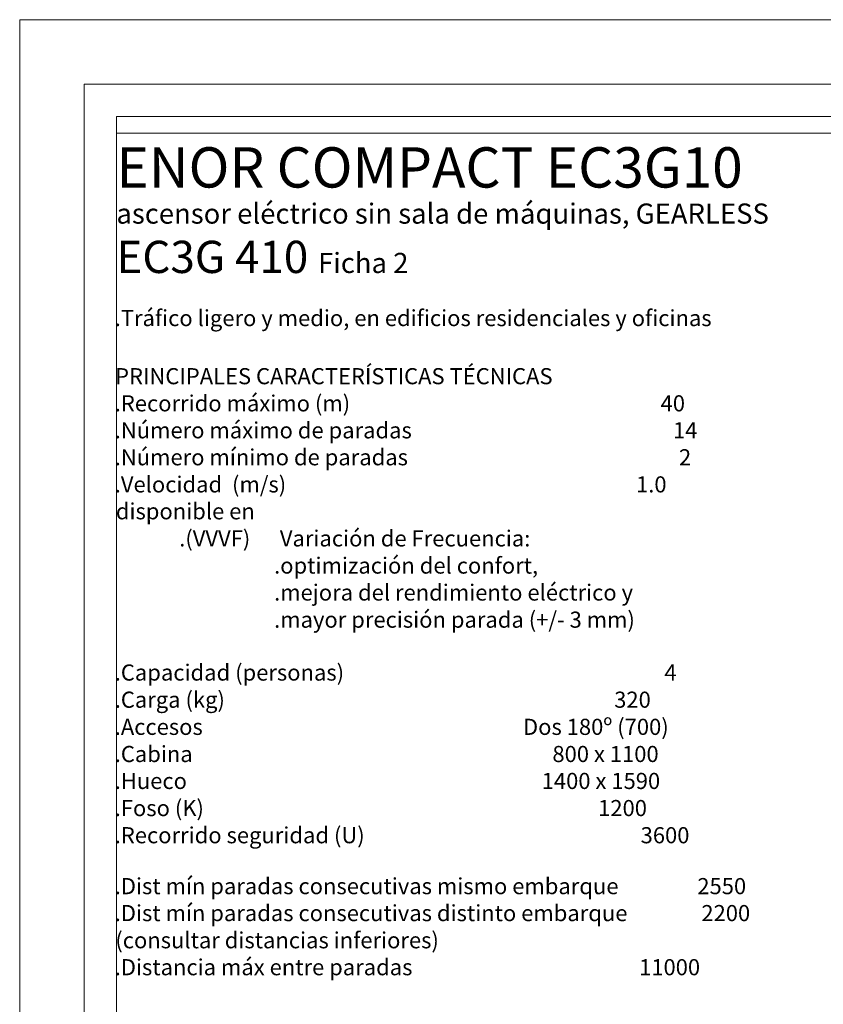
# Model space of a CAD drawing. Units: centimetres. Extents: x 1215.65 to 1221.95, y 1799.27 to 1808.18.
# Drawn here: x 1215.65 to 1218.14, y 1805.12 to 1808.18 of the extents above; entities that cross this region are included whole.
import ezdxf

# ---------------------------------------------------------------- set-up
doc = ezdxf.new("R2010")
doc.units = ezdxf.units.CM
doc.layers.add('ENOR_A4 margenes', color=156, linetype='Continuous', lineweight=0, plot=False)
doc.layers.add('ENOR_ficha', color=6, linetype='Continuous')
doc.layers.add('ENOR_lineas', color=183, linetype='Continuous', lineweight=0)
doc.layers.add('ENOR_texto', color=53, linetype='Continuous', lineweight=0)
doc.styles.add('ARIALNARROW', font='ARIALN.TTF')

# ---------------------------------------------------------------- blocks, each defined once
blk = doc.blocks.new('enor_EC3G-410-2-ficha')
at = {"layer": 'ENOR_A4 margenes', "lineweight": 0}
for points in [[(-0.2, -8.71), (6.1, -8.71), (6.1, 0.2), (-0.2, 0.2)], [(0.1, -8.41), (5.8, -8.41), (5.8, -0.1), (0.1, -0.1)]]:
    blk.add_lwpolyline(points, close=True, dxfattribs=at)
at = {"layer": 'ENOR_A4 margenes', "color": 254, "lineweight": 0}
blk.add_lwpolyline([(0, -8.51), (5.9, -8.51), (5.9, 0), (0, 0)], close=True, dxfattribs=at)
at = {"layer": 'ENOR_lineas', "lineweight": 0}
blk.add_lwpolyline([(0.1, -0.1517), (5.8, -0.1517)], dxfattribs=at)
at = {"layer": 'ENOR_texto', "lineweight": 0, "style": 'ARIALNARROW'}
blk.add_text('ascensor eléctrico sin sala de máquinas, GEARLESS', height=0.0625, dxfattribs=at).set_placement((0.1, -0.432567))
at = {"layer": 'ENOR_texto', "style": 'ARIALNARROW'}
for s, p in [('.Tráfico ligero y medio, en edificios residenciales y oficinas', (0.094714, -0.750365)), ('PRINCIPALES CARACTERÍSTICAS TÉCNICAS', (0.095839, -0.930572)), ('.Recorrido máximo (m)                                                               40', (0.094714, -1.014758)), ('.Número máximo de paradas                                                     14', (0.094714, -1.098364)), ('.Número mínimo de paradas                                                       2', (0.094714, -1.18197)), ('.Velocidad  (m/s)                                                                       1.0', (0.094714, -1.266156)), ('disponible en', (0.098124, -1.349489)), ('.(VVVF)      Variación de Frecuencia:', (0.294714, -1.433675)), ('                                .optimización del confort,', (0.1, -1.517861)), ('                                .mejora del rendimiento eléctrico y', (0.1, -1.601468)), ('                                .mayor precisión parada (+/- 3 mm)', (0.1, -1.685654)), ('.Capacidad (personas)                                                                 4', (0.094714, -1.84964)), ('.Carga (kg)                                                                               320', (0.094714, -1.93386)), ('.Accesos                                                                 Dos 180º (700)', (0.094714, -2.018046)), ('.Cabina                                                                         800 x 1100', (0.094714, -2.102266)), ('.Hueco                                                                        1400 x 1590', (0.094714, -2.185804)), ('.Foso (K)                                                                                1200', (0.094714, -2.26999)), ('.Recorrido seguridad (U)                                                        3600', (0.094714, -2.354176)), ('.Dist mín paradas consecutivas mismo embarque                2550', (0.094714, -2.51207)), ('.Dist mín paradas consecutivas distinto embarque               2200', (0.094714, -2.595676)), ('(consultar distancias inferiores)', (0.096555, -2.679862)), ('.Distancia máx entre paradas                                              11000', (0.094714, -2.763468))]:
    blk.add_text(s, height=0.05, dxfattribs=at).set_placement(p)
at = {"layer": 'ENOR_texto', "lineweight": 0, "attachment_point": 1, "style": 'ARIALNARROW'}
for s, insert, char_height, width in [('{\\fArial Narrow|b1|i0|c0|p34;ENOR COMPACT EC3G10}', (0.100098, -0.195622), 0.125, 2.16048076), ('{\\fArial Narrow|b1|i0|c0|p34;EC3G 410} {\\H0.625x;Ficha 2}', (0.100001, -0.485622), 0.1, 1.11552226)]:
    blk.add_mtext(s, dxfattribs=dict(at, insert=insert, char_height=char_height, width=width))

msp = doc.modelspace()

# ---------------------------------------------------------------- block references
at = {"layer": 'ENOR_ficha'}
msp.add_blockref('enor_EC3G-410-2-ficha', (1215.8456, 1807.9771), dxfattribs=at)

doc.saveas('drawing.dxf')
